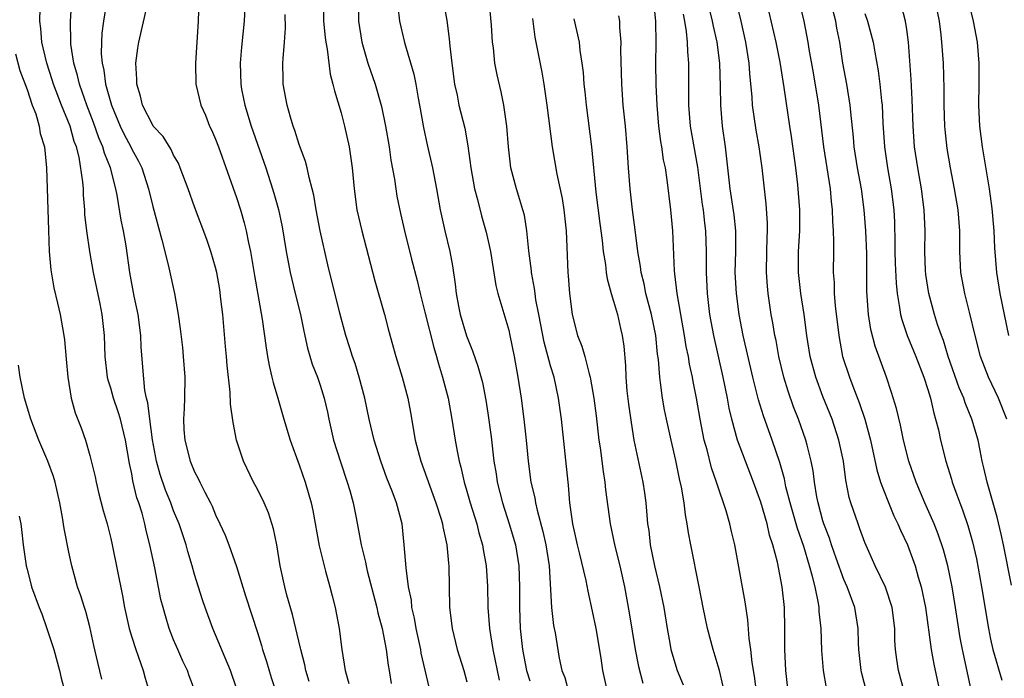
# Model space of a CAD drawing. Units: inches. Extents: x 2514000 to 2515149, y 1509000 to 1512000.
# Drawn here: x 2514470 to 2514564, y 1510874 to 1510937 of the extents above; entities that cross this region are included whole.
import ezdxf

# ---------------------------------------------------------------- set-up
doc = ezdxf.new("R2010")
doc.units = ezdxf.units.IN
doc.header["$MEASUREMENT"] = 0
doc.layers.add('LD25141509_2ft', color=71, linetype='Continuous')

msp = doc.modelspace()

# ---------------------------------------------------------------- linework, layer by layer
at = {"layer": 'LD25141509_2ft'}
for points, elevation in [([(2514491, 1510873.325), (2514490.439, 1510875), (2514488.759, 1510879), (2514488.02, 1510881), (2514487.761, 1510881.761), (2514487, 1510884.165), (2514486.766, 1510885), (2514486.352, 1510886.352), (2514486.189, 1510887), (2514485.536, 1510889), (2514485, 1510890.251), (2514484.72, 1510891), (2514484.214, 1510892.214), (2514483.711, 1510893.711), (2514483.362, 1510895), (2514482.987, 1510897.013), (2514482.714, 1510899), (2514482.549, 1510900.549), (2514482.413, 1510901), (2514482.251, 1510901.749), (2514482.044, 1510903.956), (2514481.904, 1510905.904), (2514481.863, 1510907), (2514481.609, 1510909), (2514481.241, 1510910.759), (2514480.82, 1510913), (2514480.458, 1510915.542), (2514480.213, 1510917), (2514479.994, 1510917.994), (2514479.616, 1510920.384), (2514479.486, 1510921), (2514478.981, 1510923), (2514478.405, 1510924.405), (2514478.252, 1510925), (2514477.866, 1510925.866), (2514477.342, 1510927.342), (2514476.7, 1510929), (2514476.28, 1510930.28), (2514476.002, 1510931), (2514475.824, 1510931.824), (2514475.465, 1510933), (2514475.186, 1510934.814), (2514475.17, 1510935), (2514475.139, 1510937), (2514475.275, 1510939)], 8304), ([(2514478.562, 1510938.562), (2514478.289, 1510937), (2514478.145, 1510935.855), (2514478.106, 1510935), (2514478.095, 1510933.905), (2514478.168, 1510933), (2514478.333, 1510932.334), (2514478.507, 1510931), (2514479.068, 1510929), (2514479.896, 1510927), (2514480.249, 1510926.249), (2514480.905, 1510925), (2514481, 1510924.791), (2514481.642, 1510923.642), (2514481.956, 1510923), (2514482.588, 1510921), (2514483, 1510919.32), (2514483.881, 1510916.119), (2514484.145, 1510915), (2514484.538, 1510913.462), (2514485.083, 1510911), (2514485.442, 1510909), (2514485.638, 1510907.638), (2514485.837, 1510905.837), (2514485.915, 1510905), (2514486.059, 1510903), (2514486.037, 1510901), (2514486.009, 1510900.009), (2514485.944, 1510899), (2514485.989, 1510898.011), (2514486.064, 1510897), (2514486.567, 1510895), (2514487, 1510893.959), (2514487.337, 1510893.337), (2514487.487, 1510893), (2514487.968, 1510892.032), (2514488.521, 1510891), (2514488.679, 1510890.679), (2514489, 1510889.879), (2514489.427, 1510889), (2514489.915, 1510887.915), (2514490.269, 1510887), (2514491, 1510884.924), (2514491.872, 1510882.128), (2514493, 1510878.612), (2514493.378, 1510877.378), (2514493.48, 1510877), (2514493.858, 1510875.858), (2514494.321, 1510874.321), (2514494.753, 1510873)], 8306), ([(2514497.949, 1510873.949), (2514497.634, 1510875), (2514497.536, 1510875.536), (2514497.149, 1510877), (2514497.129, 1510877.129), (2514496.359, 1510880.359), (2514495.821, 1510882.179), (2514495.605, 1510883), (2514495.165, 1510885), (2514494.839, 1510887), (2514494.533, 1510888.533), (2514494.058, 1510890.058), (2514493.646, 1510891), (2514493, 1510892.331), (2514492.639, 1510893), (2514491.683, 1510895), (2514491.012, 1510897.011), (2514490.67, 1510898.67), (2514490.433, 1510900.433), (2514490.411, 1510901.589), (2514490.118, 1510904.118), (2514490.059, 1510905), (2514489.952, 1510905.952), (2514489.694, 1510909), (2514489.523, 1510910.477), (2514489.397, 1510911.397), (2514489.115, 1510913), (2514489, 1510913.488), (2514488.559, 1510915), (2514488.159, 1510916.159), (2514487, 1510919.287), (2514486.388, 1510921), (2514485.637, 1510923), (2514485.452, 1510923.452), (2514485, 1510924.219), (2514484.758, 1510924.758), (2514483.999, 1510925.999), (2514483.056, 1510927), (2514483, 1510927.08), (2514482.037, 1510929), (2514481.852, 1510929.852), (2514481.485, 1510931), (2514481.489, 1510931.489), (2514481.386, 1510933), (2514481.572, 1510934.428), (2514481.667, 1510935), (2514482.479, 1510938.479)], 8308), ([(2514487.415, 1510939), (2514487.349, 1510937), (2514487.079, 1510933), (2514487.134, 1510931), (2514487.602, 1510929), (2514488.03, 1510928.029), (2514488.439, 1510927), (2514488.627, 1510926.627), (2514489, 1510925.755), (2514489.279, 1510925), (2514491, 1510920.159), (2514491.373, 1510919), (2514491.745, 1510917.745), (2514491.933, 1510917), (2514492.158, 1510915.841), (2514492.347, 1510915), (2514492.714, 1510912.714), (2514493.451, 1510908.549), (2514493.82, 1510905.82), (2514493.954, 1510905), (2514494.114, 1510904.114), (2514494.389, 1510903), (2514494.496, 1510902.496), (2514494.942, 1510901), (2514495.507, 1510899), (2514496.121, 1510897), (2514497, 1510894.656), (2514497.569, 1510893), (2514498.133, 1510891), (2514498.29, 1510890.29), (2514498.904, 1510886.904), (2514499.36, 1510885), (2514499.515, 1510884.485), (2514499.919, 1510883), (2514500.131, 1510882.131), (2514500.432, 1510881), (2514500.81, 1510879), (2514501.062, 1510877), (2514501.393, 1510875), (2514501.74, 1510873.74)], 8310), ([(2514491.827, 1510939), (2514491.738, 1510937), (2514491.477, 1510934.523), (2514491.344, 1510933), (2514491.403, 1510931), (2514491.495, 1510930.505), (2514491.789, 1510929), (2514492.411, 1510927), (2514493.789, 1510923), (2514494.451, 1510921), (2514494.582, 1510920.583), (2514495.012, 1510919.012), (2514495.364, 1510917.364), (2514495.76, 1510915), (2514496.122, 1510913), (2514496.603, 1510911), (2514497.11, 1510909), (2514497.422, 1510907.422), (2514497.778, 1510905.778), (2514498.243, 1510904.244), (2514498.739, 1510903), (2514499, 1510902.237), (2514499.388, 1510901), (2514499.679, 1510899.679), (2514499.807, 1510899), (2514500.273, 1510897), (2514500.926, 1510894.926), (2514501.569, 1510893), (2514501.809, 1510892.191), (2514502.134, 1510891), (2514502.434, 1510889.566), (2514502.916, 1510887), (2514503.335, 1510885.335), (2514503.385, 1510885), (2514503.493, 1510884.507), (2514504.393, 1510881), (2514504.495, 1510880.495), (2514504.911, 1510879), (2514505.293, 1510877), (2514505.491, 1510875.491), (2514505.58, 1510875), (2514505.761, 1510873.762)], 8312), ([(2514499.283, 1510939), (2514499.314, 1510937), (2514499.456, 1510935.456), (2514499.528, 1510935), (2514499.665, 1510934.335), (2514499.946, 1510931.945), (2514500.213, 1510931), (2514500.346, 1510930.346), (2514501, 1510928.245), (2514501.325, 1510927), (2514501.764, 1510925), (2514502.047, 1510923), (2514502.229, 1510921), (2514502.506, 1510919), (2514502.966, 1510917), (2514503.4, 1510915.4), (2514504.218, 1510912.217), (2514505.128, 1510909), (2514505.515, 1510907.515), (2514506.208, 1510905), (2514506.828, 1510903), (2514507.37, 1510901), (2514507.626, 1510899.626), (2514508.073, 1510897), (2514508.447, 1510895.553), (2514508.599, 1510895), (2514510.038, 1510891), (2514510.536, 1510889.464), (2514510.669, 1510889), (2514510.709, 1510888.709), (2514511.098, 1510887), (2514511.239, 1510885.239), (2514511.274, 1510885), (2514511.342, 1510881), (2514511.589, 1510879), (2514512.089, 1510877), (2514512.702, 1510875), (2514513, 1510873.926)], 8316), ([(2514502.627, 1510939), (2514502.644, 1510937), (2514502.969, 1510935), (2514503.559, 1510933), (2514504.239, 1510931), (2514504.861, 1510928.861), (2514505.236, 1510927), (2514505.571, 1510925), (2514505.749, 1510923.749), (2514506.082, 1510921.918), (2514506.204, 1510921), (2514506.313, 1510920.313), (2514506.651, 1510918.651), (2514507.036, 1510917), (2514507.703, 1510914.297), (2514508.239, 1510912.239), (2514508.525, 1510911), (2514509, 1510909.237), (2514509.831, 1510905.831), (2514510.091, 1510905), (2514510.277, 1510904.277), (2514510.677, 1510903), (2514511.201, 1510901), (2514511.569, 1510899), (2514511.875, 1510897), (2514512.059, 1510895.941), (2514512.249, 1510895), (2514512.42, 1510894.42), (2514512.732, 1510893), (2514513, 1510892.125), (2514513.318, 1510891), (2514513.948, 1510889), (2514514.153, 1510888.153), (2514514.493, 1510887), (2514514.55, 1510886.551), (2514514.837, 1510885), (2514514.963, 1510883.037), (2514515.001, 1510881), (2514515.146, 1510879), (2514515.464, 1510877), (2514516.085, 1510874.085)], 8318), ([(2514506.423, 1510938.423), (2514506.566, 1510937), (2514507.037, 1510934.963), (2514507.949, 1510931.949), (2514508.127, 1510931), (2514508.35, 1510929.65), (2514508.483, 1510929), (2514508.848, 1510926.848), (2514509.205, 1510925.205), (2514509.713, 1510923), (2514510.092, 1510921), (2514510.449, 1510919), (2514510.9, 1510917), (2514511.383, 1510915), (2514511.632, 1510913.632), (2514511.891, 1510911.891), (2514511.986, 1510911), (2514512.206, 1510909.794), (2514512.371, 1510909), (2514512.957, 1510906.957), (2514513.543, 1510905.543), (2514514.062, 1510904.062), (2514514.49, 1510902.49), (2514514.817, 1510900.817), (2514515, 1510899.584), (2514515.309, 1510897.309), (2514515.584, 1510895), (2514515.787, 1510893.787), (2514515.893, 1510893), (2514516.395, 1510891), (2514517.05, 1510889), (2514517.64, 1510887), (2514517.974, 1510885), (2514518.034, 1510883), (2514518.018, 1510881), (2514518.101, 1510879), (2514518.318, 1510877), (2514518.683, 1510875), (2514519, 1510874.004)], 8320), ([(2514510.739, 1510939), (2514511.072, 1510937.072), (2514511.315, 1510935.315), (2514511.358, 1510934.642), (2514511.559, 1510933), (2514511.829, 1510931), (2514512.065, 1510929.935), (2514512.248, 1510929), (2514512.801, 1510926.801), (2514513.099, 1510925.099), (2514513.364, 1510923), (2514513.729, 1510921), (2514514.02, 1510919.98), (2514514.411, 1510918.411), (2514514.855, 1510916.855), (2514515.249, 1510915), (2514515.771, 1510911.771), (2514515.972, 1510911), (2514517, 1510907.496), (2514517.113, 1510907), (2514517.513, 1510905), (2514517.878, 1510903), (2514518.186, 1510901), (2514518.448, 1510899), (2514518.664, 1510897), (2514518.842, 1510895), (2514519.108, 1510893), (2514519.479, 1510891.479), (2514519.549, 1510891), (2514519.697, 1510890.303), (2514520.264, 1510888.264), (2514520.536, 1510887), (2514520.842, 1510885), (2514521.073, 1510881), (2514521.283, 1510879.283), (2514521.419, 1510878.581), (2514521.823, 1510876.177), (2514522.07, 1510875), (2514522.341, 1510874.341), (2514522.713, 1510873)], 8322), ([(2514526.434, 1510873), (2514525.99, 1510875), (2514525.824, 1510876.176), (2514525.33, 1510879), (2514525, 1510880.66), (2514524.583, 1510882.583), (2514524.406, 1510883.594), (2514523.767, 1510886.233), (2514523.557, 1510887), (2514523.104, 1510889), (2514522.846, 1510891), (2514522.711, 1510892.711), (2514522.664, 1510893), (2514522.031, 1510899), (2514521.762, 1510901), (2514521.339, 1510903), (2514521, 1510904.106), (2514520.368, 1510906.368), (2514519.876, 1510909), (2514519.597, 1510910.403), (2514519.512, 1510911), (2514519.466, 1510911.466), (2514519.168, 1510913), (2514519.16, 1510913.16), (2514518.914, 1510915.086), (2514518.731, 1510917), (2514518.49, 1510918.49), (2514518.358, 1510919), (2514518.049, 1510919.951), (2514517.743, 1510921), (2514517.198, 1510923), (2514516.961, 1510925), (2514516.821, 1510927), (2514516.779, 1510927.222), (2514516.535, 1510929), (2514516.277, 1510930.276), (2514515.887, 1510931.887), (2514515.673, 1510933), (2514515.529, 1510934.472), (2514515.445, 1510935), (2514515.359, 1510936.641), (2514515.129, 1510939)], 8324), ([(2514540.644, 1510873), (2514540.465, 1510874.465), (2514540.247, 1510875.753), (2514540.114, 1510877), (2514539.956, 1510878.044), (2514539.83, 1510879.83), (2514539.562, 1510881.562), (2514538.581, 1510887), (2514538.265, 1510888.265), (2514538.11, 1510889), (2514537.761, 1510890.239), (2514536.879, 1510892.879), (2514536.851, 1510893), (2514536.367, 1510894.367), (2514535.929, 1510896.071), (2514535.659, 1510897), (2514535.262, 1510899), (2514534.928, 1510901), (2514534.609, 1510902.609), (2514534.543, 1510903), (2514534.257, 1510904.258), (2514534.147, 1510905), (2514533.946, 1510905.946), (2514533.781, 1510907), (2514533.069, 1510911), (2514532.868, 1510912.868), (2514532.822, 1510913.178), (2514532.662, 1510917), (2514532.489, 1510919), (2514532.138, 1510921.862), (2514531.953, 1510923), (2514531.781, 1510923.781), (2514531.621, 1510925), (2514531.522, 1510925.522), (2514531.336, 1510927), (2514531.154, 1510929), (2514531.059, 1510930.941), (2514531.036, 1510933), (2514531.071, 1510934.929), (2514531.051, 1510937), (2514530.852, 1510938.852)], 8332), ([(2514551.155, 1510873), (2514550.709, 1510874.709), (2514550.65, 1510875), (2514550.428, 1510877), (2514550.396, 1510877.604), (2514550.359, 1510879), (2514550.039, 1510881), (2514549.304, 1510883), (2514549, 1510883.691), (2514548.267, 1510885.733), (2514547.827, 1510887), (2514547.626, 1510887.626), (2514547.09, 1510889), (2514547, 1510889.295), (2514546.532, 1510891), (2514546.412, 1510891.588), (2514546.187, 1510893), (2514546.063, 1510894.063), (2514545.883, 1510895), (2514545.493, 1510896.507), (2514545.381, 1510897), (2514544.657, 1510899), (2514544.185, 1510900.185), (2514543.663, 1510901.663), (2514543.256, 1510903), (2514542.786, 1510905), (2514542.518, 1510906.518), (2514542.408, 1510907), (2514542.217, 1510908.217), (2514542.068, 1510909), (2514541.782, 1510911), (2514541.709, 1510911.709), (2514541.613, 1510913), (2514541.63, 1510915), (2514541.671, 1510916.329), (2514541.709, 1510917), (2514541.707, 1510917.707), (2514541.581, 1510919.581), (2514541.198, 1510923), (2514540.905, 1510925), (2514540.607, 1510926.607), (2514540.279, 1510929), (2514540.242, 1510929.757), (2514540.019, 1510932.019), (2514539.961, 1510933), (2514539.778, 1510934.221), (2514539.647, 1510935), (2514539.196, 1510937), (2514538.698, 1510939)], 8338), ([(2514544.694, 1510939), (2514545.175, 1510937), (2514545.567, 1510935), (2514545.665, 1510934.336), (2514546.067, 1510932.067), (2514546.565, 1510929), (2514547.052, 1510925), (2514547.678, 1510921), (2514547.786, 1510919.786), (2514547.88, 1510919), (2514547.905, 1510917.905), (2514547.976, 1510917), (2514548.015, 1510915.985), (2514547.991, 1510915), (2514547.977, 1510913), (2514548.056, 1510912.056), (2514548.064, 1510911), (2514548.159, 1510909.841), (2514548.515, 1510907), (2514548.871, 1510905), (2514549.52, 1510903), (2514549.838, 1510902.163), (2514550.504, 1510900.505), (2514550.99, 1510899), (2514551.526, 1510897), (2514552.155, 1510894.155), (2514552.509, 1510893), (2514553.189, 1510891.189), (2514553.782, 1510889.782), (2514554.164, 1510889), (2514554.405, 1510888.405), (2514555.071, 1510887), (2514555.796, 1510885), (2514556.1, 1510883.9), (2514556.38, 1510883), (2514556.796, 1510881), (2514557.337, 1510877), (2514557.587, 1510875.587), (2514558.585, 1510871)], 8342), ([(2514565, 1510883.16), (2514564.244, 1510887), (2514564.026, 1510888.026), (2514563.641, 1510889.641), (2514562.751, 1510892.751), (2514562.667, 1510893), (2514562.369, 1510894.369), (2514562.212, 1510895), (2514562.002, 1510895.998), (2514561.813, 1510897), (2514561.228, 1510899), (2514560.57, 1510900.571), (2514560.438, 1510901), (2514560.003, 1510902.003), (2514558.967, 1510905), (2514558.513, 1510906.513), (2514558.318, 1510907), (2514557.953, 1510908.048), (2514557.654, 1510909), (2514557.115, 1510911), (2514556.828, 1510912.828), (2514556.798, 1510913.202), (2514556.715, 1510915), (2514556.747, 1510917), (2514556.675, 1510919), (2514556.402, 1510921), (2514556.045, 1510923), (2514555.754, 1510925), (2514555.599, 1510927), (2514555.523, 1510929.523), (2514555.433, 1510931.433), (2514555.164, 1510935), (2514555, 1510936.206), (2514554.874, 1510937), (2514554.492, 1510938.492)], 8348), ([(2514560.857, 1510939), (2514561.354, 1510937), (2514561.71, 1510935), (2514561.888, 1510933), (2514561.892, 1510931), (2514561.867, 1510929), (2514561.96, 1510927), (2514562.203, 1510925), (2514562.875, 1510921), (2514563.124, 1510919.124), (2514563.302, 1510917), (2514563.378, 1510915.378), (2514563.567, 1510913), (2514563.882, 1510911), (2514564.728, 1510907)], 8352), ([(2514487.065, 1510873), (2514486.494, 1510874.494), (2514486.319, 1510875), (2514485.892, 1510875.892), (2514485.389, 1510877), (2514485, 1510877.93), (2514484.578, 1510879), (2514484.208, 1510880.208), (2514483.991, 1510881), (2514483.791, 1510881.791), (2514483.196, 1510884.804), (2514482.733, 1510887), (2514482.375, 1510888.375), (2514482.248, 1510889), (2514481.989, 1510890.011), (2514481.676, 1510891), (2514481.497, 1510891.497), (2514481.114, 1510893.114), (2514481, 1510893.776), (2514480.773, 1510894.773), (2514480.394, 1510897), (2514479.917, 1510899), (2514479.709, 1510899.709), (2514479.26, 1510901), (2514479, 1510901.948), (2514478.738, 1510902.738), (2514478.68, 1510903), (2514478.465, 1510905), (2514478.403, 1510907), (2514478.186, 1510909), (2514477.988, 1510910.012), (2514477.359, 1510913), (2514476.997, 1510915), (2514476.698, 1510917), (2514476.537, 1510918.537), (2514476.516, 1510919), (2514476.4, 1510920.4), (2514476.384, 1510921), (2514476.342, 1510921.658), (2514475.974, 1510924.026), (2514475.714, 1510925), (2514475.514, 1510925.514), (2514475.107, 1510927), (2514474.296, 1510929), (2514473.526, 1510931), (2514473.408, 1510931.408), (2514472.884, 1510933), (2514472.431, 1510935), (2514472.329, 1510936.329), (2514472.237, 1510937), (2514472.265, 1510938.266)], 8302), ([(2514509.408, 1510873.408), (2514508.65, 1510876.65), (2514508.594, 1510877), (2514508.159, 1510879), (2514508, 1510880), (2514507.76, 1510881), (2514507.699, 1510881.699), (2514507.425, 1510883), (2514507.189, 1510884.811), (2514507.028, 1510887), (2514506.811, 1510889), (2514506.282, 1510891), (2514505.864, 1510892.136), (2514505.373, 1510893.373), (2514504.776, 1510895), (2514504.15, 1510897), (2514503.675, 1510899), (2514503.253, 1510901), (2514502.721, 1510903), (2514502.318, 1510904.318), (2514502.068, 1510905), (2514501.83, 1510905.83), (2514501.437, 1510907), (2514500.871, 1510909.129), (2514499.727, 1510913.727), (2514499.001, 1510917.001), (2514498.62, 1510919), (2514498.383, 1510920.383), (2514498.235, 1510921), (2514497.927, 1510922.073), (2514497.74, 1510923), (2514497.599, 1510923.599), (2514497, 1510925.226), (2514496.584, 1510926.584), (2514496.429, 1510927), (2514496.164, 1510927.836), (2514495.839, 1510929), (2514495.471, 1510931), (2514495.453, 1510931.453), (2514495.443, 1510933), (2514495.447, 1510933.447), (2514495.582, 1510935), (2514495.67, 1510936.33), (2514495.66, 1510937.661)], 8314), ([(2514537.474, 1510873.474), (2514537.109, 1510875), (2514537, 1510875.423), (2514536.52, 1510877), (2514535.977, 1510879), (2514535.555, 1510881), (2514535.18, 1510883), (2514534.371, 1510887), (2514534.154, 1510888.155), (2514534.036, 1510889), (2514533.866, 1510889.866), (2514533.746, 1510891), (2514533.499, 1510892.501), (2514533.304, 1510893.304), (2514532.944, 1510895.056), (2514532.493, 1510897), (2514532.06, 1510899), (2514531.885, 1510899.885), (2514531.686, 1510901), (2514531.493, 1510902.507), (2514531.411, 1510903), (2514531.286, 1510904.715), (2514531.21, 1510905.21), (2514531.049, 1510907), (2514530.641, 1510909), (2514530.092, 1510911), (2514529.913, 1510911.913), (2514529.635, 1510913), (2514529.579, 1510913.579), (2514529.339, 1510915), (2514529.084, 1510917.084), (2514528.825, 1510919), (2514528.585, 1510921), (2514528.424, 1510923), (2514528.302, 1510925), (2514528.142, 1510927), (2514527.939, 1510929), (2514527.782, 1510931), (2514527.715, 1510934.285), (2514527.73, 1510935), (2514527.606, 1510936.394), (2514527.595, 1510937), (2514527.515, 1510937.515)], 8330), ([(2514543.683, 1510873), (2514543.447, 1510875), (2514543.356, 1510877), (2514543.362, 1510879), (2514543.327, 1510881), (2514543.116, 1510883), (2514542.651, 1510885.349), (2514542.215, 1510887), (2514541.908, 1510887.908), (2514541.663, 1510889), (2514541.061, 1510891.061), (2514540.36, 1510893), (2514539.593, 1510895), (2514538.856, 1510897), (2514538.292, 1510899), (2514538.042, 1510900.042), (2514537.877, 1510901), (2514537.473, 1510903), (2514536.571, 1510907), (2514536.214, 1510909), (2514535.97, 1510911), (2514535.879, 1510913), (2514535.877, 1510914.123), (2514535.896, 1510915), (2514535.831, 1510917), (2514535.728, 1510917.728), (2514535.589, 1510919), (2514535.511, 1510919.511), (2514535.062, 1510923.062), (2514534.352, 1510927), (2514534.2, 1510929), (2514534.209, 1510930.209), (2514534.187, 1510933), (2514534.085, 1510934.085), (2514534.065, 1510935), (2514533.98, 1510936.02), (2514533.817, 1510937), (2514533.678, 1510937.678)], 8334), ([(2514547.327, 1510873.327), (2514547.05, 1510875), (2514546.9, 1510876.9), (2514546.829, 1510879), (2514546.648, 1510880.648), (2514546.637, 1510881), (2514546.581, 1510881.419), (2514546.242, 1510883), (2514546.014, 1510883.986), (2514545.723, 1510885), (2514545.165, 1510886.835), (2514544.557, 1510888.557), (2514543.86, 1510891), (2514543.471, 1510892.529), (2514543.318, 1510893.318), (2514542.878, 1510894.878), (2514542.15, 1510897), (2514541.314, 1510899.314), (2514540.843, 1510900.843), (2514540.307, 1510903), (2514539.38, 1510907), (2514538.988, 1510909), (2514538.731, 1510911), (2514538.631, 1510913), (2514538.681, 1510915), (2514538.682, 1510917), (2514538.516, 1510918.516), (2514538.143, 1510921), (2514537.927, 1510923), (2514537.68, 1510925), (2514537.404, 1510927), (2514537.254, 1510929), (2514537.231, 1510930.769), (2514537.145, 1510933), (2514536.888, 1510935), (2514536.542, 1510936.542), (2514536.465, 1510937), (2514536.182, 1510938.182)], 8336), ([(2514554.755, 1510873), (2514554.215, 1510875), (2514554.05, 1510876.05), (2514553.94, 1510877), (2514553.874, 1510877.874), (2514553.854, 1510879), (2514553.593, 1510881), (2514552.958, 1510882.958), (2514551.994, 1510885), (2514551, 1510887.23), (2514550.535, 1510888.535), (2514550.347, 1510889), (2514549.663, 1510891), (2514549.511, 1510891.511), (2514549.189, 1510893.189), (2514548.946, 1510895), (2514548.53, 1510897), (2514547.878, 1510899), (2514547, 1510901.173), (2514546.307, 1510903), (2514545.783, 1510905), (2514545.474, 1510907), (2514545.199, 1510909), (2514544.877, 1510911), (2514544.652, 1510913), (2514544.656, 1510915), (2514544.785, 1510917), (2514544.801, 1510919), (2514544.604, 1510921.396), (2514544.41, 1510923), (2514543.999, 1510925.999), (2514543.835, 1510927), (2514543.309, 1510930.691), (2514542.914, 1510933.086), (2514542.527, 1510935), (2514541.871, 1510937.871)], 8340), ([(2514561.154, 1510873.154), (2514560.315, 1510877), (2514560.108, 1510878.108), (2514559.663, 1510881), (2514559.33, 1510883), (2514558.915, 1510885), (2514558.511, 1510886.511), (2514558.008, 1510888.008), (2514557.608, 1510889), (2514556.728, 1510891), (2514555.894, 1510893), (2514555.205, 1510895), (2514554.702, 1510897), (2514554.42, 1510898.42), (2514554.032, 1510900.031), (2514553.56, 1510901.56), (2514553.061, 1510903), (2514551.972, 1510905.972), (2514551.574, 1510907.573), (2514551.349, 1510909), (2514551.192, 1510911.192), (2514551.18, 1510914.82), (2514551.099, 1510917), (2514550.948, 1510919), (2514550.678, 1510921), (2514550.313, 1510923), (2514549.993, 1510925), (2514549.92, 1510925.92), (2514549.664, 1510928.336), (2514549.614, 1510929), (2514549.273, 1510931), (2514548.909, 1510933), (2514548.601, 1510935), (2514548.336, 1510936.336), (2514548.227, 1510937), (2514547.981, 1510937.981)], 8344), ([(2514551, 1510937.737), (2514551.249, 1510937), (2514551.787, 1510935), (2514551.939, 1510934.061), (2514552.278, 1510932.278), (2514552.442, 1510931), (2514552.592, 1510929.408), (2514552.648, 1510929), (2514552.727, 1510927.273), (2514552.88, 1510925), (2514553.166, 1510923), (2514553.524, 1510921), (2514553.768, 1510919), (2514553.817, 1510917.817), (2514553.855, 1510915.855), (2514553.854, 1510915), (2514553.893, 1510913.893), (2514553.989, 1510911.989), (2514554.093, 1510911), (2514554.324, 1510909.676), (2514554.404, 1510909), (2514554.519, 1510908.519), (2514555.037, 1510907), (2514555.857, 1510905), (2514556.619, 1510903), (2514557, 1510901.827), (2514557.253, 1510901), (2514557.572, 1510899.572), (2514557.76, 1510899), (2514558.022, 1510897.978), (2514558.233, 1510897), (2514558.734, 1510895), (2514559.261, 1510893.261), (2514559.326, 1510893), (2514559.791, 1510891.791), (2514560.057, 1510891), (2514560.331, 1510890.331), (2514560.846, 1510888.846), (2514561.284, 1510887.284), (2514561.648, 1510885.648), (2514562.147, 1510883), (2514562.799, 1510879), (2514563, 1510878.003), (2514563.228, 1510877), (2514564.069, 1510874.069)], 8346), ([(2514564.566, 1510899), (2514563.747, 1510901), (2514562.801, 1510903), (2514562.055, 1510905), (2514561.533, 1510907), (2514561, 1510909.231), (2514560.539, 1510911), (2514560.169, 1510913), (2514560.076, 1510915), (2514560.06, 1510916.06), (2514560.076, 1510917), (2514559.913, 1510919), (2514559.567, 1510921), (2514559.166, 1510923), (2514558.853, 1510924.853), (2514558.658, 1510926.658), (2514558.627, 1510927), (2514558.567, 1510929), (2514558.572, 1510930.572), (2514558.503, 1510933), (2514558.35, 1510935), (2514558.279, 1510935.72), (2514558.117, 1510937), (2514557.937, 1510937.937)], 8350), ([(2514519.257, 1510937.257), (2514519.499, 1510935.499), (2514520.145, 1510932.145), (2514520.339, 1510931), (2514520.624, 1510929), (2514521.134, 1510925), (2514521.585, 1510922.415), (2514522.084, 1510920.084), (2514522.261, 1510919), (2514522.482, 1510917), (2514522.557, 1510915.443), (2514522.648, 1510913), (2514522.683, 1510912.683), (2514522.806, 1510911), (2514523.049, 1510909), (2514523.573, 1510907), (2514523.99, 1510905.99), (2514524.265, 1510905), (2514524.675, 1510903.325), (2514524.78, 1510903), (2514524.818, 1510902.818), (2514525.109, 1510901), (2514525.336, 1510899.336), (2514525.614, 1510897), (2514525.721, 1510896.279), (2514525.999, 1510893.999), (2514526.179, 1510893), (2514526.246, 1510892.246), (2514526.692, 1510889), (2514527.14, 1510886.86), (2514527.596, 1510885), (2514528.05, 1510883), (2514528.512, 1510880.512), (2514529.064, 1510877), (2514529.383, 1510875.383), (2514529.8, 1510873.8)], 8326), ([(2514523.228, 1510937.228), (2514523.711, 1510935), (2514523.793, 1510934.208), (2514523.991, 1510933), (2514524.104, 1510932.104), (2514524.176, 1510931), (2514524.263, 1510930.263), (2514524.385, 1510929), (2514524.896, 1510925), (2514525.308, 1510920.692), (2514525.687, 1510917.687), (2514525.919, 1510916.081), (2514526.028, 1510915), (2514526.23, 1510913.77), (2514526.307, 1510913), (2514526.393, 1510912.393), (2514526.777, 1510911), (2514527, 1510910.282), (2514527.367, 1510909), (2514527.672, 1510907.672), (2514527.842, 1510907), (2514527.983, 1510905.983), (2514528.134, 1510904.134), (2514528.168, 1510903), (2514528.286, 1510901.714), (2514528.436, 1510900.436), (2514528.678, 1510898.678), (2514528.949, 1510897), (2514529.799, 1510893), (2514529.96, 1510891.96), (2514530.086, 1510891), (2514530.173, 1510889.827), (2514530.26, 1510889), (2514530.359, 1510888.359), (2514530.505, 1510887), (2514530.909, 1510885), (2514531.401, 1510883), (2514531.801, 1510881), (2514532.111, 1510879), (2514532.383, 1510877.617), (2514532.489, 1510877), (2514533.09, 1510875), (2514533.643, 1510873.643)], 8328), ([(2514469.89, 1510933.89), (2514470.317, 1510932.317), (2514471, 1510930.478), (2514471.495, 1510929), (2514471.827, 1510928.173), (2514472.167, 1510927), (2514472.272, 1510926.272), (2514472.669, 1510925), (2514472.863, 1510923), (2514473.048, 1510917.048), (2514473.127, 1510915), (2514473.273, 1510913.273), (2514473.561, 1510911.561), (2514473.926, 1510910.074), (2514474.16, 1510909), (2514474.519, 1510907), (2514474.573, 1510906.573), (2514474.748, 1510904.748), (2514474.897, 1510903), (2514475.218, 1510901), (2514475.601, 1510899.601), (2514476.173, 1510898.173), (2514476.579, 1510897), (2514477, 1510895.523), (2514477.497, 1510893.497), (2514477.596, 1510893), (2514477.873, 1510891.873), (2514478.287, 1510890.287), (2514478.655, 1510889), (2514479, 1510887.609), (2514479.136, 1510887), (2514480.114, 1510882.114), (2514480.308, 1510881), (2514480.753, 1510879), (2514481, 1510878.176), (2514481.384, 1510877), (2514481.628, 1510876.372), (2514482.099, 1510875), (2514482.28, 1510874.28), (2514482.674, 1510873)], 8300), ([(2514478.16, 1510874.16), (2514477.751, 1510875.751), (2514477.373, 1510877.373), (2514477, 1510879.183), (2514476.621, 1510880.621), (2514476.49, 1510881), (2514476.141, 1510882.141), (2514475.836, 1510883), (2514475.281, 1510885), (2514475, 1510886.3), (2514474.549, 1510888.549), (2514474.404, 1510889.596), (2514474.145, 1510891), (2514473.694, 1510893), (2514473.53, 1510893.53), (2514473.001, 1510895), (2514472.121, 1510897), (2514471.353, 1510899), (2514470.754, 1510901), (2514470.335, 1510903), (2514470.173, 1510904.173)], 8298), ([(2514470.251, 1510889.749), (2514470.4, 1510889), (2514470.48, 1510888.48), (2514470.649, 1510887), (2514470.925, 1510885), (2514471, 1510884.685), (2514471.435, 1510883), (2514472.164, 1510881), (2514472.404, 1510880.404), (2514472.905, 1510879), (2514473.557, 1510877), (2514474.096, 1510875), (2514474.259, 1510874.259), (2514474.596, 1510873)], 8296)]:
    msp.add_lwpolyline(points, dxfattribs=dict(at, elevation=elevation))

doc.saveas('drawing.dxf')
